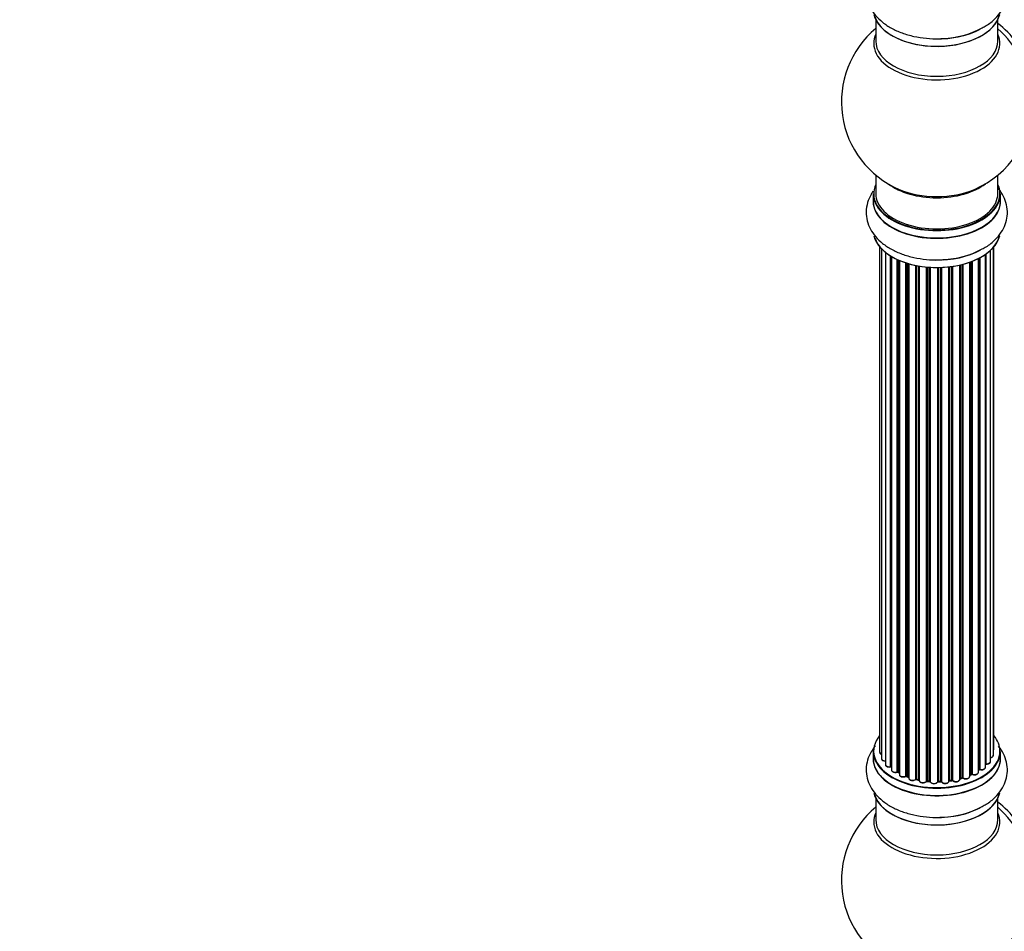
# Model space of a CAD drawing. Units: millimetres. Extents: x 0 to 1400, y 0 to 2748.
# Drawn here: x 700 to 958, y 347 to 586 of the extents above; entities that cross this region are included whole.
import ezdxf
from ezdxf import colors
from ezdxf.entities.mleader import LeaderData, LeaderLine
from ezdxf.math import Vec2, Vec3

# ---------------------------------------------------------------- set-up
doc = ezdxf.new("R2010")
doc.units = ezdxf.units.MM
doc.layers.add('DV6_Défaut', color=7, linetype='Continuous')
doc.layers.add('Défaut', color=7, linetype='Continuous')

# ---------------------------------------------------------------- blocks, each defined once
blk = doc.blocks.new('_DOT')
at = {"color": 0}
blk.add_line((0, 0), (-1, 0), dxfattribs=at)
at = {"color": 0, "const_width": 0.333}
blk.add_lwpolyline([(-0.1665, 0, 1), (0.1665, 0, 1)], format="xyb", close=True, dxfattribs=at)
blk = doc.blocks.new('SE5')
at = {"layer": 'DV6_Défaut', "color": 7, "linetype": 'Continuous'}
for p, q in [((924.15, 585.62), (924.15, 580.04)), ((956.15, 580.04), (956.15, 585.62)), ((924.15, 544.91), (924.15, 540.03)), ((956.15, 540.03), (956.15, 544.91)), ((923.5, 539.95), (923.5, 538.03)), ((956.8, 538.03), (956.8, 539.95)), ((925.17, 526.12), (925.17, 393.62)), ((925.62, 525.61), (925.62, 391.95)), ((926.67, 524.67), (926.67, 390.37)), ((952.89, 389.64), (952.89, 524.12)), ((952.98, 524.19), (952.98, 390.58)), ((954.22, 391.14), (954.22, 525.17)), ((954.97, 392.78), (954.97, 525.94)), ((955.13, 394.46), (955.13, 526.12)), ((928.01, 389.83), (928.01, 523.73)), ((928.25, 523.59), (928.25, 389.78)), ((928.27, 523.58), (928.27, 388.95)), ((929.79, 388.46), (929.79, 522.78)), ((930.04, 522.66), (930.04, 388.44)), ((930.34, 522.55), (930.34, 387.76)), ((932.03, 387.34), (932.03, 521.9)), ((932.28, 521.82), (932.28, 387.35)), ((932.77, 387.17), (932.77, 521.68)), ((932.79, 521.67), (932.79, 386.84)), ((946.16, 386.49), (946.16, 521.33)), ((946.24, 521.35), (946.24, 386.76)), ((946.76, 386.92), (946.76, 521.47)), ((947.01, 521.54), (947.01, 386.89)), ((948.77, 387.26), (948.77, 522.08)), ((949.18, 387.87), (949.18, 522.23)), ((949.43, 522.32), (949.43, 387.87)), ((951.05, 388.32), (951.05, 523.04)), ((951.21, 389.08), (951.21, 523.12)), ((951.45, 523.25), (951.45, 389.12)), ((934.62, 386.51), (934.62, 521.23)), ((934.86, 521.18), (934.86, 386.56)), ((935.4, 386.44), (935.4, 521.08)), ((935.52, 521.06), (935.52, 386.23)), ((937.45, 386.01), (937.45, 520.8)), ((937.67, 520.78), (937.67, 386.08)), ((938.24, 386.03), (938.24, 520.74)), ((938.42, 520.73), (938.42, 385.93)), ((940.4, 385.87), (940.4, 520.68)), ((940.59, 520.68), (940.59, 385.96)), ((941.17, 385.98), (941.17, 520.69)), ((941.38, 520.7), (941.38, 385.9)), ((943.34, 386.06), (943.34, 520.86)), ((943.49, 520.87), (943.49, 386.19)), ((944.05, 386.28), (944.05, 520.95)), ((944.28, 520.98), (944.28, 386.22)), ((923.5, 393.79), (923.5, 391.88)), ((956.8, 391.88), (956.8, 393.79)), ((926.75, 388.27), (926.75, 388.09)), ((930.08, 388.35), (930.34, 388.21)), ((932.32, 387.26), (932.79, 387.09)), ((948.77, 387.6), (949.14, 387.77)), ((951.05, 388.91), (951.17, 388.99)), ((934.89, 386.47), (935.43, 386.35)), ((937.68, 386), (938.26, 385.95)), ((940.59, 385.88), (941.16, 385.89)), ((943.47, 386.1), (944.03, 386.19)), ((946.21, 386.67), (946.72, 386.83)), ((924.15, 381.5), (924.15, 375.91)), ((956.15, 375.91), (956.15, 381.5))]:
    blk.add_line(p, q, dxfattribs=at)
for centre, radius, start, end in [((940.15, 564.12), 25, 129.7918, 246.7163), ((941.32, 602.7), 21.99, 271.2463, 299.1845), ((940.15, 564.12), 25, 293.2837, 0), ((941.32, 544.73), 21.99, 271.2463, 299.1845), ((928.08, 389.36), 0.396, 61.3676, 103.6638), ((929.9, 387.96), 0.433, 64.2278, 109.0094), ((932.17, 386.85), 0.436, 69.9034, 114.6368), ((949.31, 387.37), 0.44, 68.2318, 112.888), ((951.37, 388.63), 0.415, 73.5567, 118.7362), ((933.87, 387.34), 1.15, 268.0325, 307.8689), ((934.79, 386.08), 0.402, 75.115, 120.4098), ((941.2, 385.55), 0.345, 55.6168, 95.4687), ((942.2, 386.37), 0.97, 213.416, 271.6387), ((946.85, 386.42), 0.424, 62.4893, 107.3821), ((941.32, 398.57), 21.99, 271.2463, 299.1845), ((940.15, 359.99), 25, 129.7918, 246.7163), ((940.15, 359.99), 25, 293.2837, 360)]:
    blk.add_arc(centre, radius, start, end, dxfattribs=at)
for centre, major_axis, ratio, start_param, end_param in [((940.15, 588.28), (16.65, 0), 0.57735, 3.279329, 6.145489), ((940.15, 588.2), (-16.55, 0), 0.57735, 0.184097, 3.021733), ((940.15, 590.27), (16.69, 0), 0.57735, 4.811296, 5.464322), ((954.69, 572.51), (8, -13.86), 0.57735, 0.353773, 2.227058), ((953.13, 571.61), (-8.48, 14.69), 0.57735, 4.013291, 5.243707), ((940.15, 579.43), (-16.54, 0), 0.57735, 6.027891, 6.283185), ((940.15, 579.43), (-16.54, 0), 0.57735, 0, 3.396887), ((940.15, 590.2), (-16.65, 0), 0.57735, 1.5498, 2.321806), ((940.15, 580.04), (16, 0), 0.57735, 3.141593, 6.283185), ((940.15, 540.03), (16.55, 0), 0.57735, 2.883065, 6.283185), ((940.15, 548.19), (-16, 0), 0.57735, 0.649818, 2.491775), ((940.15, 540.03), (16.55, 0), 0.57735, 0, 0.258528), ((940.15, 539.95), (-16.65, 0), 0.57735, 0, 3.141593), ((940.15, 540.03), (-16, 0), 0.57735, 0, 3.141593), ((940.15, 548.81), (16.54, 0), 0.57735, 4.071867, 5.352911), ((940.15, 537.96), (-16.69, 0), 0.57735, 6.211671, 6.283185), ((940.15, 537.96), (-16.69, 0), 0.57735, 0, 3.213107), ((940.15, 538.03), (16.65, 0), 0.57735, 3.141593, 6.283185), ((940.15, 530.23), (-16.55, 0), 0.57735, 0.184097, 3.021733), ((940.15, 530.31), (16.65, 0), 0.57735, 3.279329, 6.145489), ((940.15, 532.23), (-16.65, 0), 0.57735, 1.54261, 2.324264), ((940.15, 532.3), (16.69, 0), 0.57735, 4.811296, 5.467082), ((940.15, 393.88), (16.55, 0), 0.57735, 2.702611, 6.283185), ((940.15, 393.88), (16.55, 0), 0.57735, 0, 0.438981), ((940.15, 391.81), (-16.69, 0), 0.57735, 6.211671, 6.283185), ((940.15, 391.81), (-16.69, 0), 0.57735, 0, 3.213107), ((940.15, 393.79), (-16.65, 0), 0.57735, 0, 3.141593), ((926.17, 393.62), (1, 0), 0.57735, 3.141593, 4.139398), ((953.97, 392.78), (-1, 0), 0.57735, 1.815727, 3.141593), ((954.13, 394.46), (-1, 0), 0.57735, 2.58078, 3.113015), ((953.97, 392.78), (-1, 0), 0.57735, 3.141593, 3.165157), ((954.13, 394.46), (-1, 0), 0.57735, 3.113015, 3.141593), ((940.15, 391.88), (16.65, 0), 0.57735, 3.141593, 6.283185), ((926.62, 391.95), (1, 0), 0.57735, 3.141593, 3.172326), ((926.62, 391.95), (1, 0), 0.57735, 3.172326, 4.761279), ((927.67, 390.37), (1, 0), 0.57735, 3.141593, 5.0583), ((940.15, 393.88), (-14, 0), 0.57735, 0.515433, 0.557511), ((927.94, 389.94), (-0.041, 0.196), 0.276836, 3.141989, 4.067847), ((928.08, 389.72), (0.2, 0), 0.57735, 0.555182, 1.916707), ((928.42, 389.84), (0.136, 0.146), 0.693863, 2.501024, 2.955093), ((952.93, 390.47), (0.2, 0), 0.57735, 1.329605, 1.782916), ((953.22, 391.14), (-1, 0), 0.57735, 1.329605, 3.112711), ((953.03, 390.69), (0.028, 0.198), 0.195028, 2.200189, 3.14177), ((953.22, 391.14), (-1, 0), 0.57735, 3.112711, 3.141593), ((929.27, 388.95), (1, 0), 0.57735, 3.141593, 5.26774), ((940.15, 393.88), (-14, 0), 0.57735, 0.728718, 0.785398), ((929.69, 388.56), (-0.067, 0.188), 0.430491, 3.142078, 4.018338), ((929.9, 388.36), (0.2, 0), 0.57735, 0.764621, 2.126147), ((940.15, 393.47), (13.5, 0), 0.57735, 3.853007, 3.898879), ((940.15, 394.04), (-14, 0), 0.57735, 0.764621, 0.806175), ((930.19, 388.52), (0.103, 0.171), 0.58922, 2.366801, 3.141883), ((931.34, 387.76), (1, 0), 0.57735, 3.121038, 3.141593), ((931.34, 387.76), (1, 0), 0.57735, 3.141593, 5.477179), ((940.15, 393.88), (-14, 0), 0.57735, 0.941753, 1.017589), ((931.89, 387.42), (-0.097, 0.175), 0.56533, 3.141509, 3.937085), ((932.17, 387.26), (0.2, 0), 0.57735, 0.974061, 2.335586), ((940.15, 394.04), (-14, 0), 0.57735, 0.974061, 1.015615), ((932.39, 387.45), (0.073, 0.186), 0.458826, 2.278097, 3.141109), ((932.87, 387.27), (0.067, 0.188), 0.430373, 2.264795, 2.945589), ((932.66, 387.07), (-0.2, 0), 0.57735, 4.011887, 4.157207), ((947.77, 387.26), (-1, 0), 0.57735, 0.701286, 3.141593), ((940.15, 394.04), (14, 0), 0.57735, -0.910895, -0.869341), ((940.15, 393.88), (-14, 0), 0.57735, -4.048648, -3.977871), ((949.05, 387.95), (-0.088, 0.18), 0.52691, 3.141846, 3.965583), ((949.31, 387.78), (-0.2, 0), 0.57735, 4.052319, 5.413844), ((950.05, 388.32), (-1, 0), 0.57735, 0.910726, 3.114697), ((949.56, 387.96), (0.082, 0.183), 0.500653, 2.300914, 3.141357), ((940.15, 393.88), (-14, 0), 0.57735, -3.82006, -3.767461), ((950.05, 388.32), (-1, 0), 0.57735, 3.114697, 3.141593), ((951.05, 389.16), (-0.119, 0.16), 0.645075, 3.141126, 3.855855), ((951.36, 389.01), (0.2, 0), 0.57735, 1.120166, 2.481691), ((951.89, 389.64), (-1, 0), 0.57735, 1.120166, 3.141593), ((951.54, 389.22), (0.054, 0.193), 0.355612, 2.236648, 3.141578), ((933.79, 386.84), (1, 0), 0.57735, 3.141593, 5.686619), ((940.15, 393.88), (-14, 0), 0.57735, 1.156018, 1.236193), ((934.45, 386.58), (-0.13, 0.152), 0.675463, 3.14041, 3.812979), ((934.78, 386.45), (0.2, 0), 0.57735, 1.1835, 2.545026), ((940.15, 394.04), (-14, 0), 0.57735, 1.1835, 1.225054), ((934.93, 386.66), (0.046, 0.195), 0.308379, 2.222988, 3.141134), ((935.47, 386.54), (0.041, 0.196), 0.276707, 2.215309, 3.127977), ((935.33, 386.33), (-0.2, 0), 0.57735, 3.477192, 4.366647), ((936.52, 386.23), (1, 0), 0.57735, 3.141593, 5.896058), ((940.15, 393.88), (-14, 0), 0.57735, 1.370976, 1.435361), ((937.26, 386.06), (-0.163, 0.115), 0.756074, 3.141524, 3.631997), ((937.63, 385.97), (0.2, 0), 0.57735, 1.39294, 2.754465), ((940.15, 394.04), (-14, 0), 0.57735, 1.39294, 1.434494), ((937.7, 386.2), (0.021, 0.199), 0.144455, 2.193791, 3.141261), ((938.22, 385.92), (0.2, 0), 0.57735, 0.072968, 1.434494), ((939.41, 385.97), (-1, 0), 0.57735, 0.072968, 2.963905), ((938.62, 385.93), (0.198, 0.025), 0.814324, 3.038855, 3.198287), ((939.41, 385.8), (0.8, 0), 0.57735, 3.214561, 6.105498), ((940.15, 393.88), (-14, 0), 0.57735, 1.579802, 1.663304), ((940.2, 385.89), (-0.191, 0.059), 0.803641, 3.140278, 3.386541), ((940.59, 385.85), (-0.2, 0), 0.57735, 4.743972, 6.105498), ((940.15, 394.04), (14, 0), 0.57735, 4.743972, 4.785526), ((940.58, 386.08), (-0.004, 0.2), 0.025783, 3.141885, 4.096674), ((941.15, 386.09), (-0.008, 0.2), 0.059663, 3.141891, 4.095647), ((941.18, 385.86), (0.2, 0), 0.57735, 0.282407, 1.643933), ((942.34, 386.06), (-1, 0), 0.57735, 0.282407, 3.141593), ((941.57, 385.93), (0.179, 0.09), 0.784153, 2.766186, 3.142701), ((943.54, 386.08), (0.2, 0), 0.57735, 1.811819, 3.063801), ((940.15, 393.88), (-14, 0), 0.57735, -4.482375, -4.405236), ((943.44, 386.3), (-0.028, 0.198), 0.194894, 3.158004, 4.083016), ((940.15, 394.04), (14, 0), 0.57735, -1.329774, -1.28822), ((943.99, 386.39), (-0.033, 0.197), 0.227664, 3.141982, 4.077708), ((944.11, 386.17), (0.2, 0), 0.57735, 0.491847, 1.853373), ((945.16, 386.49), (-1, 0), 0.57735, 0.491847, 3.141593), ((944.46, 386.28), (0.147, 0.136), 0.719711, 2.552758, 3.142358), ((944.46, 386.28), (0.147, 0.136), 0.719711, 3.142358, 3.163071), ((946.33, 386.66), (0.2, 0), 0.57735, 2.021258, 2.543347), ((940.15, 393.88), (-14, 0), 0.57735, -4.267157, -4.190736), ((946.15, 386.87), (-0.054, 0.193), 0.355487, 3.159525, 4.046577), ((940.15, 394.04), (14, 0), 0.57735, -1.120334, -1.07878), ((946.67, 387.02), (-0.059, 0.191), 0.385716, 3.142103, 4.036265), ((946.85, 386.81), (0.2, 0), 0.57735, 0.701286, 2.062812), ((947.16, 386.96), (0.113, 0.165), 0.623814, 2.40194, 3.142446), ((940.15, 384.16), (16.65, 0), 0.57735, 3.279329, 6.145489), ((940.15, 384.08), (-16.55, 0), 0.57735, 0.184097, 3.021733), ((954.69, 368.39), (8, -13.86), 0.57735, 0.353773, 2.227058), ((940.15, 375.3), (-16.54, 0), 0.57735, 6.027891, 6.283185), ((940.15, 375.3), (-16.54, 0), 0.57735, 0, 3.396887), ((940.15, 386.08), (-16.65, 0), 0.57735, 1.5498, 2.321806), ((940.15, 386.14), (16.69, 0), 0.57735, 4.811296, 5.461276), ((953.13, 367.49), (-8.48, 14.69), 0.57735, 4.013291, 5.243707), ((940.15, 375.91), (16, 0), 0.57735, 3.141593, 6.283185)]:
    blk.add_ellipse(centre, major_axis=major_axis, ratio=ratio, start_param=start_param, end_param=end_param, dxfattribs=at)
for points, knots in [([(952.04, 583.5), (952.44, 583.71), (953.66, 584.33), (955.43, 585.81), (957.09, 587.79), (958.16, 589.9), (958.7, 592.17), (958.64, 594.51), (957.97, 596.79), (957.07, 598.35), (956.45, 599.15), (956.3, 599.33)], [0, 0, 0, 0, 0.058813, 0.210661, 0.341339, 0.465624, 0.586032, 0.714276, 0.839126, 0.964085, 1, 1, 1, 1]), ([(923.19, 598.23), (923.1, 598.08), (922.61, 597.27), (921.9, 595.64), (921.54, 593.26), (921.82, 590.87), (922.68, 588.66), (924.05, 586.67), (925.91, 584.89), (928.25, 583.35), (931.01, 582.11), (934.11, 581.2), (937.38, 580.71), (940.06, 580.56), (941.43, 580.68), (941.8, 580.72)], [0, 0, 0, 0, 0.017955, 0.096991, 0.182413, 0.263921, 0.343843, 0.424959, 0.509808, 0.599231, 0.691917, 0.785517, 0.878803, 0.971805, 1, 1, 1, 1]), ([(923.48, 540.69), (923.28, 540.41), (922.68, 539.46), (921.9, 537.66), (921.54, 535.29), (921.82, 532.9), (922.68, 530.69), (924.05, 528.7), (925.91, 526.92), (928.25, 525.38), (931.01, 524.13), (934.11, 523.23), (937.38, 522.74), (940.06, 522.59), (941.43, 522.71), (941.8, 522.75)], [0, 0, 0, 0, 0.0352683, 0.1129106, 0.1968267, 0.2768975, 0.3554105, 0.4350972, 0.5184499, 0.606296, 0.6973484, 0.7892984, 0.8809392, 0.9723021, 1, 1, 1, 1]), ([(952.04, 525.53), (952.44, 525.74), (953.66, 526.36), (955.43, 527.84), (957.09, 529.82), (958.16, 531.92), (958.7, 534.2), (958.64, 536.54), (957.97, 538.82), (957.07, 540.37), (956.45, 541.18), (956.3, 541.36)], [0, 0, 0, 0, 0.058813, 0.210661, 0.341339, 0.465624, 0.586032, 0.714276, 0.839126, 0.964085, 1, 1, 1, 1]), ([(924.07, 395.3), (923.63, 394.78), (922.8, 393.6), (921.9, 391.51), (921.54, 389.14), (921.82, 386.74), (922.68, 384.54), (924.05, 382.55), (925.91, 380.76), (928.25, 379.22), (931.01, 377.98), (934.11, 377.08), (937.38, 376.59), (940.06, 376.44), (941.43, 376.56), (941.8, 376.6)], [0, 0, 0, 0, 0.065072, 0.1403157, 0.2216394, 0.2992365, 0.375324, 0.4525489, 0.5333266, 0.6184588, 0.7066983, 0.7958076, 0.8846174, 0.9731578, 1, 1, 1, 1]), ([(952.04, 379.38), (952.44, 379.58), (953.66, 380.21), (955.43, 381.69), (957.09, 383.66), (958.16, 385.77), (958.7, 388.04), (958.64, 390.39), (957.97, 392.66), (957.07, 394.22), (956.45, 395.03), (956.3, 395.2)], [0, 0, 0, 0, 0.058813, 0.210661, 0.341339, 0.465624, 0.586032, 0.714276, 0.839126, 0.964085, 1, 1, 1, 1]), ([(925.17, 393.64), (925.17, 393.63), (925.15, 393.54), (925.22, 393.37), (925.37, 393.19), (925.53, 393.09), (925.62, 393.06)], [0, 0, 0, 0, 0.052252, 0.362243, 0.667118, 1, 1, 1, 1]), ([(954.22, 392.13), (954.24, 392.14), (954.39, 392.16), (954.64, 392.25), (954.86, 392.44), (954.97, 392.64), (954.96, 392.75), (954.96, 392.79)], [0, 0, 0, 0, 0.065139, 0.363762, 0.642332, 0.877996, 1, 1, 1, 1]), ([(954.98, 394.11), (955.03, 394.16), (955.1, 394.26), (955.11, 394.37), (955.12, 394.44)], [0, 0, 0, 0, 0.48809, 1, 1, 1, 1]), ([(925.64, 391.93), (925.63, 391.89), (925.63, 391.79), (925.73, 391.62), (925.93, 391.44), (926.23, 391.32), (926.51, 391.28), (926.65, 391.29), (926.67, 391.29)], [0, 0, 0, 0, 0.080662, 0.268796, 0.471917, 0.709803, 0.96002, 1, 1, 1, 1]), ([(926.68, 390.39), (926.68, 390.38), (926.66, 390.29), (926.73, 390.12), (926.89, 389.93), (927.15, 389.79), (927.5, 389.7), (927.8, 389.71), (927.95, 389.73), (927.98, 389.74)], [0, 0, 0, 0, 0.028377, 0.18937, 0.348025, 0.533014, 0.738004, 0.943479, 1, 1, 1, 1]), ([(952.89, 390.5), (952.89, 390.5), (952.92, 390.5), (952.96, 390.5), (952.99, 390.5), (953, 390.5)], [0, 0, 0, 0, 0.06343, 0.798063, 1, 1, 1, 1]), ([(953, 390.5), (953.13, 390.49), (953.36, 390.47), (953.73, 390.55), (954.01, 390.71), (954.18, 390.91), (954.2, 391.05), (954.21, 391.12)], [0, 0, 0, 0, 0.209952, 0.43344, 0.665113, 0.857976, 1, 1, 1, 1]), ([(928.28, 388.96), (928.28, 388.9), (928.28, 388.78), (928.4, 388.59), (928.62, 388.43), (928.93, 388.31), (929.31, 388.28), (929.59, 388.32), (929.72, 388.36), (929.76, 388.37)], [0, 0, 0, 0, 0.100265, 0.242172, 0.399405, 0.581935, 0.770879, 0.951394, 1, 1, 1, 1]), ([(930.35, 387.77), (930.34, 387.76), (930.32, 387.67), (930.4, 387.49), (930.57, 387.31), (930.84, 387.16), (931.19, 387.09), (931.57, 387.1), (931.84, 387.18), (931.96, 387.24), (931.99, 387.25)], [0, 0, 0, 0, 0.030701, 0.162857, 0.295402, 0.4506, 0.620992, 0.791266, 0.956948, 1, 1, 1, 1]), ([(947.05, 386.8), (947.15, 386.74), (947.33, 386.64), (947.71, 386.58), (948.1, 386.62), (948.43, 386.74), (948.66, 386.92), (948.77, 387.12), (948.76, 387.23), (948.76, 387.27)], [0, 0, 0, 0, 0.157222, 0.322024, 0.48571, 0.651386, 0.805776, 0.936407, 1, 1, 1, 1]), ([(949.47, 387.78), (949.59, 387.74), (949.79, 387.67), (950.18, 387.65), (950.55, 387.73), (950.84, 387.89), (951.01, 388.1), (951.03, 388.23), (951.04, 388.3)], [0, 0, 0, 0, 0.172688, 0.35536, 0.537763, 0.726239, 0.883191, 1, 1, 1, 1]), ([(951.49, 389.03), (951.61, 389), (951.83, 388.96), (952.22, 388.99), (952.55, 389.11), (952.77, 389.3), (952.89, 389.49), (952.88, 389.61), (952.87, 389.65)], [0, 0, 0, 0, 0.184627, 0.380263, 0.578967, 0.764151, 0.920835, 1, 1, 1, 1]), ([(932.8, 386.84), (932.8, 386.77), (932.81, 386.63), (932.96, 386.44), (933.19, 386.29), (933.51, 386.18), (933.72, 386.18), (933.83, 386.18)], [0, 0, 0, 0, 0.162082, 0.348996, 0.561475, 0.803735, 1, 1, 1, 1]), ([(935.43, 386.35), (935.45, 386.34), (935.49, 386.33), (935.51, 386.32), (935.52, 386.31)], [0, 0, 0, 0, 0.548861, 1, 1, 1, 1]), ([(935.54, 386.23), (935.53, 386.19), (935.53, 386.08), (935.63, 385.9), (935.83, 385.73), (936.13, 385.6), (936.51, 385.55), (936.89, 385.6), (937.22, 385.73), (937.36, 385.86), (937.43, 385.94)], [0, 0, 0, 0, 0.057991, 0.167986, 0.286274, 0.424887, 0.570874, 0.715786, 0.863121, 1, 1, 1, 1]), ([(937.43, 385.94), (937.43, 385.94), (937.43, 385.95), (937.46, 385.97), (937.51, 385.99), (937.58, 386), (937.64, 386), (937.68, 386), (937.68, 386)], [0, 0, 0, 0, 0.171403, 0.350399, 0.528833, 0.724654, 0.936713, 1, 1, 1, 1]), ([(938.26, 385.95), (938.28, 385.94), (938.33, 385.94), (938.38, 385.92), (938.42, 385.9), (938.42, 385.89), (938.42, 385.89), (938.42, 385.89)], [0, 0, 0, 0, 0.267215, 0.51104, 0.734062, 0.97598, 1, 1, 1, 1]), ([(940.39, 385.82), (940.39, 385.82), (940.39, 385.82), (940.4, 385.83), (940.43, 385.85), (940.49, 385.87), (940.54, 385.87), (940.58, 385.88), (940.59, 385.88)], [0, 0, 0, 0, 0.053655, 0.25851, 0.464807, 0.679854, 0.916611, 1, 1, 1, 1]), ([(942.23, 385.4), (942.35, 385.4), (942.58, 385.4), (942.93, 385.5), (943.19, 385.67), (943.32, 385.89), (943.33, 386.02), (943.34, 386.08)], [0, 0, 0, 0, 0.206914, 0.438572, 0.680364, 0.868562, 1, 1, 1, 1]), ([(943.34, 386.06), (943.34, 386.06), (943.36, 386.07), (943.41, 386.09), (943.45, 386.1), (943.47, 386.1)], [0, 0, 0, 0, 0.342651, 0.679613, 1, 1, 1, 1]), ([(944.03, 386.19), (944.06, 386.19), (944.1, 386.2), (944.19, 386.19), (944.25, 386.18), (944.29, 386.16), (944.31, 386.14), (944.31, 386.14), (944.31, 386.14)], [0, 0, 0, 0, 0.209267, 0.425205, 0.617526, 0.792409, 0.959893, 1, 1, 1, 1]), ([(944.31, 386.14), (944.4, 386.07), (944.55, 385.94), (944.9, 385.84), (945.29, 385.82), (945.66, 385.9), (945.95, 386.05), (946.13, 386.26), (946.15, 386.4), (946.16, 386.47)], [0, 0, 0, 0, 0.149884, 0.300582, 0.454289, 0.607376, 0.765332, 0.897988, 1, 1, 1, 1]), ([(946.16, 386.66), (946.16, 386.66), (946.18, 386.66), (946.19, 386.67), (946.21, 386.67)], [0, 0, 0, 0, 0.108661, 1, 1, 1, 1])]:
    blk.add_open_spline(points, degree=3, knots=knots, dxfattribs=at)
blk.add_rational_spline([(938.24, 386.03), (938.24, 385.95), (938.25, 385.95)], [1, 0.825950518498, 0.858756095873], degree=2, dxfattribs=at)

msp = doc.modelspace()

# ---------------------------------------------------------------- block references
at = {"layer": 'Défaut'}
msp.add_blockref('SE5', (0, 0), dxfattribs=at)

# ---------------------------------------------------------------- leaders
at = {"layer": 'Défaut', "color": 7, "linetype": 'Continuous'}
ml = msp.add_multileader_mtext('Standard', dxfattribs=at)
ml.set_content('{\\pxsm0.9;\\fSolid Edge ISO|b1||i0||c0|p34;\\W1.;06/11/2019\\P}', color=256)
ml.set_leader_properties()
ml.set_arrow_properties(name='DOT')
ml.build(insert=Vec2(0, 0))
ml.multileader.update_dxf_attribs({"leader_type": 0, "dogleg_length": 0, "arrow_head_size": 12})
ctx = ml.context
ctx.base_point, ctx.char_height, ctx.arrow_head_size, ctx.landing_gap_size = Vec3(1045.8, 2740.71), 12, 12, 4.2
notes = []
notes.append((ctx, [(0, (0, 0, 0), (0, 0), (1, 0), 1, [])]))
ctx.mtext.insert = Vec3(1047.8, 2746.83)
for ctx, leaders in notes:
    for number, flags, end, landing, length, lines in leaders:
        leader = LeaderData()
        leader.index, (leader.has_last_leader_line, leader.has_dogleg_vector, leader.attachment_direction) = number, flags
        leader.last_leader_point, leader.dogleg_vector, leader.dogleg_length = Vec3(end), Vec3(landing), length
        for number, points, colour, breaks in lines:
            line = LeaderLine()
            line.index, line.vertices, line.color, line.breaks = number, Vec3.list(points), colors.encode_raw_color(colour), breaks
            leader.lines.append(line)
        ctx.leaders.append(leader)

doc.saveas('drawing.dxf')
